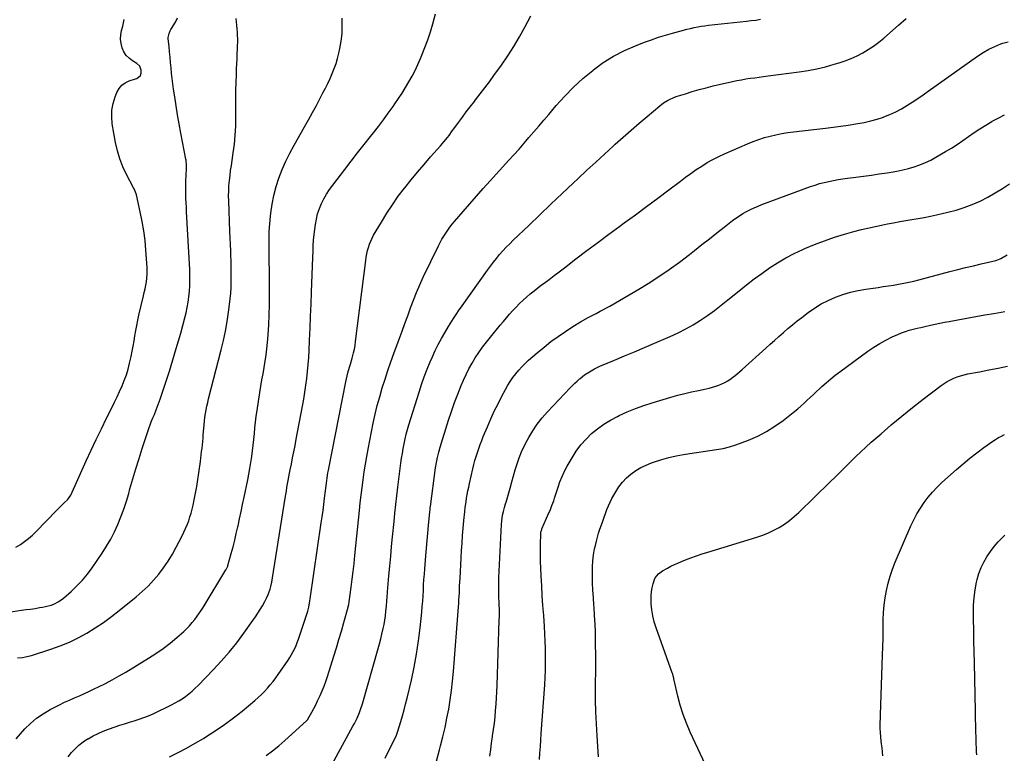
# Model space of a CAD drawing. Units: inches. Extents: x 1910686 to 1915994, y 416648 to 421967.
# Drawn here: x 1911679 to 1912462, y 417221 to 417805 of the extents above; entities that cross this region are included whole.
import ezdxf

# ---------------------------------------------------------------- set-up
doc = ezdxf.new("R2010")
doc.units = ezdxf.units.IN
doc.header["$MEASUREMENT"] = 0
doc.layers.add('7', color=7, linetype='Continuous')
doc.layers.add('8', color=7, linetype='Continuous')

msp = doc.modelspace()

# ---------------------------------------------------------------- linework, layer by layer
at = {"layer": '7', "color": 18}
for points in [[(1911797.8, 417217.98, 1672), (1911804.67, 417221.49, 1672), (1911811.49, 417225.11, 1672), (1911818.21, 417228.9, 1672), (1911824.86, 417232.81, 1672), (1911826.83, 417234, 1672), (1911834.3, 417238.76, 1672), (1911841.62, 417243.73, 1672), (1911848.71, 417249.02, 1672), (1911855.65, 417254.53, 1672), (1911865.72, 417262.89, 1672), (1911868.37, 417265.19, 1672), (1911870.94, 417267.57, 1672), (1911873.4, 417270.06, 1672), (1911875.78, 417272.63, 1672), (1911878.06, 417275.29, 1672), (1911880.26, 417278.01, 1672), (1911882.36, 417280.82, 1672), (1911884.4, 417283.67, 1672), (1911892.15, 417295.03, 1672), (1911893.59, 417297.26, 1672), (1911894.96, 417299.54, 1672), (1911896.23, 417301.87, 1672), (1911897.42, 417304.25, 1672), (1911898.5, 417306.68, 1672), (1911899.53, 417309.13, 1672), (1911900.47, 417311.62, 1672), (1911901.35, 417314.13, 1672), (1911906.84, 417330.84, 1672), (1911907.79, 417334.01, 1672), (1911908.6, 417337.23, 1672), (1911909.55, 417342.11, 1672), (1911909.81, 417343.75, 1672), (1911918.59, 417404.2, 1672), (1911919.29, 417409.12, 1672), (1911919.95, 417414.05, 1672), (1911920.57, 417418.98, 1672), (1911921.16, 417423.92, 1672), (1911921.82, 417429.69, 1672), (1911922.07, 417431.75, 1672), (1911922.6, 417435.85, 1672), (1911923.19, 417439.95, 1672), (1911923.88, 417444.03, 1672), (1911924.26, 417446.06, 1672), (1911938, 417516.42, 1672), (1911938.5, 417518.8, 1672), (1911939.67, 417523.52, 1672), (1911941.02, 417528.2, 1672), (1911941.71, 417530.54, 1672), (1911943.05, 417535.22, 1672), (1911944.17, 417539.43, 1672), (1911944.85, 417542.42, 1672), (1911945.39, 417545.44, 1672), (1911945.84, 417548.48, 1672), (1911953.98, 417613.02, 1672), (1911954.37, 417615.63, 1672), (1911954.83, 417618.23, 1672), (1911955.42, 417620.81, 1672), (1911956.09, 417623.36, 1672), (1911956.9, 417625.87, 1672), (1911957.84, 417628.33, 1672), (1911958.96, 417630.7, 1672), (1911960.2, 417633.03, 1672), (1911966.33, 417643.54, 1672), (1911970.6, 417650.53, 1672), (1911975.07, 417657.38, 1672), (1911979.82, 417664.04, 1672), (1911984.76, 417670.56, 1672), (1911985.01, 417670.89, 1672), (1911990.02, 417677.11, 1672), (1911995.1, 417683.28, 1672), (1912000.28, 417689.36, 1672), (1912005.52, 417695.38, 1672), (1912013.22, 417704.07, 1672), (1912016.06, 417707.39, 1672), (1912018.78, 417710.81, 1672), (1912020.11, 417712.55, 1672), (1912022.72, 417716.05, 1672), (1912024.02, 417717.81, 1672), (1912027.6, 417722.74, 1672), (1912030.71, 417726.95, 1672), (1912033.84, 417731.14, 1672), (1912037.03, 417735.29, 1672), (1912040.25, 417739.41, 1672), (1912041.28, 417740.72, 1672), (1912045.01, 417745.5, 1672), (1912048.68, 417750.33, 1672), (1912052.28, 417755.21, 1672), (1912055.83, 417760.12, 1672), (1912061.74, 417768.45, 1672), (1912066.75, 417775.79, 1672), (1912071.58, 417783.26, 1672), (1912076.11, 417790.9, 1672), (1912080.46, 417798.67, 1672), (1912085.25, 417807.61, 1672)], [(1911669.85, 417333.3, 1664), (1911680.36, 417334.72, 1664), (1911683.91, 417335.21, 1664), (1911687.45, 417335.71, 1664), (1911690.99, 417336.24, 1664), (1911694.53, 417336.79, 1664), (1911697.04, 417337.18, 1664), (1911699.31, 417337.61, 1664), (1911703.75, 417338.81, 1664), (1911705.92, 417339.57, 1664), (1911710.02, 417341.59, 1664), (1911711.9, 417342.88, 1664), (1911713.69, 417344.31, 1664), (1911719.74, 417349.67, 1664), (1911724.31, 417354.04, 1664), (1911728.66, 417358.61, 1664), (1911732.66, 417363.49, 1664), (1911736.43, 417368.58, 1664), (1911744.33, 417380.11, 1664), (1911747.87, 417385.61, 1664), (1911751.17, 417391.24, 1664), (1911754.13, 417397.05, 1664), (1911756.85, 417402.99, 1664), (1911759.29, 417409.07, 1664), (1911761.57, 417415.2, 1664), (1911763.62, 417421.41, 1664), (1911765.52, 417427.68, 1664), (1911766.51, 417431.21, 1664), (1911768.83, 417439.27, 1664), (1911771.22, 417447.31, 1664), (1911773.69, 417455.32, 1664), (1911776.23, 417463.31, 1664), (1911781.67, 417480.14, 1664), (1911782.44, 417482.36, 1664), (1911783.3, 417484.55, 1664), (1911784.68, 417487.79, 1664), (1911785.86, 417490.44, 1664), (1911787.36, 417494.23, 1664), (1911790.42, 417502.72, 1664), (1911792.37, 417508.26, 1664), (1911794.26, 417513.82, 1664), (1911796.07, 417519.41, 1664), (1911797.81, 417525.01, 1664), (1911803.24, 417542.92, 1664), (1911805.05, 417549.03, 1664), (1911806.8, 417555.15, 1664), (1911808.46, 417561.29, 1664), (1911810.07, 417567.45, 1664), (1911811.06, 417571.35, 1664), (1911812.02, 417575.59, 1664), (1911812.83, 417579.86, 1664), (1911813.41, 417584.16, 1664), (1911813.84, 417588.49, 1664), (1911814.08, 417592.84, 1664), (1911814.2, 417597.19, 1664), (1911814.15, 417601.54, 1664), (1911814, 417605.9, 1664), (1911811.48, 417651.67, 1664), (1911811.3, 417655.25, 1664), (1911811.14, 417658.82, 1664), (1911811.01, 417662.4, 1664), (1911810.91, 417665.98, 1664), (1911810.85, 417669.56, 1664), (1911810.85, 417673.14, 1664), (1911810.92, 417676.72, 1664), (1911811.03, 417680.3, 1664), (1911811.3, 417686.71, 1664), (1911811.33, 417688.43, 1664), (1911811.04, 417692.69, 1664), (1911810.9, 417693.54, 1664), (1911806.92, 417714.4, 1664), (1911805.6, 417721.59, 1664), (1911804.33, 417728.78, 1664), (1911803.16, 417735.99, 1664), (1911802.05, 417743.2, 1664), (1911801.17, 417749.16, 1664), (1911800.58, 417753.41, 1664), (1911800.04, 417757.67, 1664), (1911799.59, 417761.93, 1664), (1911799.19, 417766.2, 1664), (1911798.81, 417770.55, 1664), (1911798.43, 417774.75, 1664), (1911798.01, 417778.95, 1664), (1911797.58, 417783.15, 1664), (1911796.92, 417789.29, 1664), (1911796.89, 417790.4, 1664), (1911797.54, 417793.63, 1664), (1911798.47, 417795.69, 1664), (1911798.98, 417796.64, 1664), (1911799.53, 417797.57, 1664), (1911802.59, 417802.51, 1664), (1911804.27, 417805.92, 1664)], [(1911675.86, 417384.99, 1662), (1911679.35, 417386.99, 1662), (1911682.66, 417389.29, 1662), (1911685.85, 417391.74, 1662), (1911688.87, 417394.4, 1662), (1911691.77, 417397.21, 1662), (1911708.34, 417414.39, 1662), (1911709.84, 417415.94, 1662), (1911712.9, 417418.97, 1662), (1911714.45, 417420.47, 1662), (1911716.73, 417422.63, 1662), (1911719.45, 417426.38, 1662), (1911731.72, 417453.61, 1662), (1911735.64, 417462.17, 1662), (1911739.64, 417470.69, 1662), (1911743.74, 417479.16, 1662), (1911747.92, 417487.6, 1662), (1911752.1, 417495.89, 1662), (1911754.21, 417500.17, 1662), (1911756.27, 417504.47, 1662), (1911758.27, 417508.8, 1662), (1911760.22, 417513.16, 1662), (1911762, 417517.57, 1662), (1911763.62, 417522.04, 1662), (1911764.99, 417526.6, 1662), (1911766.19, 417531.21, 1662), (1911767.45, 417536.64, 1662), (1911768.34, 417540.73, 1662), (1911769.15, 417544.83, 1662), (1911769.85, 417548.95, 1662), (1911770.47, 417553.08, 1662), (1911771.11, 417557.21, 1662), (1911771.82, 417561.33, 1662), (1911772.65, 417565.43, 1662), (1911773.57, 417569.51, 1662), (1911777.23, 417584.8, 1662), (1911777.87, 417587.6, 1662), (1911778.47, 417590.41, 1662), (1911779.01, 417593.23, 1662), (1911779.5, 417596.05, 1662), (1911779.87, 417598.89, 1662), (1911780.11, 417601.74, 1662), (1911780.15, 417604.59, 1662), (1911780.06, 417607.45, 1662), (1911779.15, 417621.18, 1662), (1911778.46, 417628.86, 1662), (1911777.53, 417636.51, 1662), (1911776.24, 417644.1, 1662), (1911774.72, 417651.67, 1662), (1911771.63, 417665.3, 1662), (1911771.45, 417666.01, 1662), (1911770.97, 417667.39, 1662), (1911769.71, 417670.04, 1662), (1911769.37, 417670.69, 1662), (1911763.7, 417681.43, 1662), (1911760.83, 417687.55, 1662), (1911758.36, 417693.8, 1662), (1911756.49, 417700.27, 1662), (1911755.02, 417706.87, 1662), (1911752.44, 417721.76, 1662), (1911751.96, 417727.22, 1662), (1911752.07, 417732.62, 1662), (1911753.08, 417737.93, 1662), (1911754.69, 417743.17, 1662), (1911756.13, 417746.76, 1662), (1911757.85, 417749.78, 1662), (1911759.98, 417752.37, 1662), (1911762.7, 417754.31, 1662), (1911765.83, 417755.82, 1662), (1911770.91, 417757.47, 1662), (1911771.82, 417757.84, 1662), (1911774.78, 417760.25, 1662), (1911775.39, 417761.95, 1662), (1911775.29, 417764.52, 1662), (1911774.26, 417767.56, 1662), (1911771.95, 417769.78, 1662), (1911768.54, 417771.76, 1662), (1911765.77, 417773.82, 1662), (1911763.39, 417776.19, 1662), (1911761.61, 417779.04, 1662), (1911760.21, 417782.19, 1662), (1911759.46, 417785.62, 1662), (1911759.09, 417789.06, 1662), (1911759.29, 417792.52, 1662), (1911759.87, 417795.98, 1662), (1911760.77, 417799.49, 1662), (1911761.96, 417804.74, 1662)], [(1911676.07, 417232.29, 1668), (1911679.39, 417236.52, 1668), (1911682.8, 417240.25, 1668), (1911687.35, 417244.73, 1668), (1911692.18, 417248.85, 1668), (1911697.41, 417252.44, 1668), (1911702.92, 417255.68, 1668), (1911706.64, 417257.6, 1668), (1911710.52, 417259.56, 1668), (1911714.42, 417261.46, 1668), (1911718.37, 417263.27, 1668), (1911722.34, 417265.03, 1668), (1911726.32, 417266.76, 1668), (1911730.28, 417268.54, 1668), (1911734.22, 417270.36, 1668), (1911738.15, 417272.21, 1668), (1911741.45, 417273.8, 1668), (1911746.97, 417276.55, 1668), (1911752.44, 417279.41, 1668), (1911757.82, 417282.42, 1668), (1911763.15, 417285.53, 1668), (1911781.25, 417296.47, 1668), (1911787.12, 417300.23, 1668), (1911792.83, 417304.2, 1668), (1911798.32, 417308.48, 1668), (1911803.66, 417312.96, 1668), (1911809.25, 417317.91, 1668), (1911811.61, 417320.14, 1668), (1911813.88, 417322.44, 1668), (1911816.02, 417324.88, 1668), (1911818.06, 417327.4, 1668), (1911820, 417330.02, 1668), (1911821.87, 417332.67, 1668), (1911823.66, 417335.38, 1668), (1911825.39, 417338.14, 1668), (1911842.75, 417366.81, 1668), (1911843, 417367.23, 1668), (1911844.21, 417369.92, 1668), (1911844.35, 417370.39, 1668), (1911847.01, 417379.91, 1668), (1911848.42, 417385.15, 1668), (1911849.77, 417390.42, 1668), (1911851.02, 417395.7, 1668), (1911852.2, 417401, 1668), (1911852.38, 417401.81, 1668), (1911853.6, 417407.52, 1668), (1911854.81, 417413.24, 1668), (1911856.01, 417418.96, 1668), (1911857.21, 417424.68, 1668), (1911860.07, 417438.45, 1668), (1911860.98, 417443.02, 1668), (1911861.84, 417447.61, 1668), (1911862.61, 417452.21, 1668), (1911863.35, 417456.91, 1668), (1911863.98, 417461.49, 1668), (1911864.55, 417466.07, 1668), (1911865.03, 417470.67, 1668), (1911865.44, 417475.27, 1668), (1911865.86, 417479.88, 1668), (1911866.34, 417484.47, 1668), (1911866.93, 417489.05, 1668), (1911867.59, 417493.63, 1668), (1911869.83, 417508.07, 1668), (1911870.62, 417513.04, 1668), (1911871.43, 417517.99, 1668), (1911872.29, 417522.94, 1668), (1911873.18, 417527.89, 1668), (1911874.01, 417532.84, 1668), (1911874.74, 417537.8, 1668), (1911875.32, 417542.79, 1668), (1911875.79, 417547.79, 1668), (1911876.26, 417553.78, 1668), (1911876.79, 417561.8, 1668), (1911877.18, 417569.81, 1668), (1911877.37, 417577.83, 1668), (1911877.42, 417585.86, 1668), (1911877.33, 417599.59, 1668), (1911877.28, 417605.68, 1668), (1911877.22, 417611.77, 1668), (1911877.16, 417617.86, 1668), (1911877.08, 417623.95, 1668), (1911877.1, 417630.03, 1668), (1911877.27, 417636.11, 1668), (1911877.65, 417642.18, 1668), (1911878.17, 417648.24, 1668), (1911878.42, 417650.66, 1668), (1911879.42, 417657.78, 1668), (1911880.76, 417664.82, 1668), (1911882.61, 417671.75, 1668), (1911884.8, 417678.61, 1668), (1911887.42, 417685.32, 1668), (1911890.27, 417691.93, 1668), (1911893.47, 417698.38, 1668), (1911896.89, 417704.72, 1668), (1911905.19, 417719.2, 1668), (1911908.43, 417724.91, 1668), (1911911.61, 417730.65, 1668), (1911914.74, 417736.42, 1668), (1911917.81, 417742.21, 1668), (1911919.93, 417746.25, 1668), (1911921.87, 417750.07, 1668), (1911923.76, 417753.91, 1668), (1911925.55, 417757.8, 1668), (1911927.29, 417761.71, 1668), (1911928.87, 417765.68, 1668), (1911930.3, 417769.7, 1668), (1911931.49, 417773.79, 1668), (1911932.54, 417777.94, 1668), (1911933.34, 417781.56, 1668), (1911934.4, 417787.57, 1668), (1911935.11, 417793.6, 1668), (1911935.3, 417799.68, 1668), (1911935.14, 417805.78, 1668)], [(1911676.97, 417296.88, 1666), (1911681.07, 417297.26, 1666), (1911683.47, 417297.62, 1666), (1911687.01, 417298.43, 1666), (1911688.17, 417298.77, 1666), (1911703.66, 417303.68, 1666), (1911711.06, 417306.31, 1666), (1911718.31, 417309.27, 1666), (1911725.34, 417312.73, 1666), (1911732.22, 417316.51, 1666), (1911738.89, 417320.68, 1666), (1911745.43, 417325.04, 1666), (1911751.78, 417329.67, 1666), (1911758, 417334.49, 1666), (1911771.49, 417345.41, 1666), (1911776.31, 417349.58, 1666), (1911780.94, 417353.95, 1666), (1911785.28, 417358.61, 1666), (1911789.42, 417363.46, 1666), (1911793.25, 417368.57, 1666), (1911796.87, 417373.81, 1666), (1911800.17, 417379.25, 1666), (1911803.27, 417384.84, 1666), (1911807.93, 417393.88, 1666), (1911809.37, 417396.81, 1666), (1911810.73, 417399.77, 1666), (1911811.98, 417402.79, 1666), (1911813.15, 417405.84, 1666), (1911814.19, 417408.93, 1666), (1911815.14, 417412.04, 1666), (1911815.96, 417415.2, 1666), (1911816.68, 417418.38, 1666), (1911817.55, 417422.62, 1666), (1911818.59, 417427.95, 1666), (1911819.56, 417433.29, 1666), (1911820.42, 417438.65, 1666), (1911821.21, 417444.02, 1666), (1911822.45, 417453.08, 1666), (1911822.81, 417455.72, 1666), (1911823.15, 417458.35, 1666), (1911823.48, 417460.98, 1666), (1911823.8, 417463.62, 1666), (1911824.1, 417466.26, 1666), (1911824.36, 417468.9, 1666), (1911824.58, 417471.54, 1666), (1911824.78, 417474.19, 1666), (1911825.1, 417479.23, 1666), (1911825.34, 417482.24, 1666), (1911825.64, 417485.24, 1666), (1911826.03, 417488.23, 1666), (1911826.48, 417491.22, 1666), (1911827.01, 417494.19, 1666), (1911827.6, 417497.15, 1666), (1911828.26, 417500.1, 1666), (1911828.97, 417503.03, 1666), (1911838.98, 417542.03, 1666), (1911840.74, 417549.43, 1666), (1911842.33, 417556.87, 1666), (1911843.64, 417564.36, 1666), (1911844.78, 417571.88, 1666), (1911845.59, 417577.95, 1666), (1911846.12, 417582.47, 1666), (1911846.54, 417586.99, 1666), (1911846.81, 417591.53, 1666), (1911846.98, 417596.07, 1666), (1911847.04, 417600.62, 1666), (1911847.04, 417605.17, 1666), (1911846.96, 417609.72, 1666), (1911846.83, 417614.27, 1666), (1911846.78, 417615.46, 1666), (1911846.59, 417620.6, 1666), (1911846.39, 417625.75, 1666), (1911846.19, 417630.89, 1666), (1911845.98, 417636.03, 1666), (1911845, 417660.33, 1666), (1911844.93, 417664.38, 1666), (1911844.98, 417668.43, 1666), (1911845.2, 417672.47, 1666), (1911845.55, 417676.51, 1666), (1911846.02, 417680.53, 1666), (1911846.52, 417684.56, 1666), (1911847.07, 417688.58, 1666), (1911847.66, 417692.59, 1666), (1911848.58, 417698.61, 1666), (1911849.49, 417705.64, 1666), (1911850.18, 417712.69, 1666), (1911850.55, 417719.77, 1666), (1911850.69, 417726.85, 1666), (1911850.66, 417736.03, 1666), (1911850.68, 417742.25, 1666), (1911850.75, 417748.48, 1666), (1911850.9, 417754.7, 1666), (1911851.09, 417760.93, 1666), (1911851.26, 417765.39, 1666), (1911851.42, 417769.38, 1666), (1911851.58, 417773.37, 1666), (1911851.75, 417777.36, 1666), (1911851.92, 417781.35, 1666), (1911852.04, 417783.93, 1666), (1911852.11, 417786.62, 1666), (1911852.13, 417789.32, 1666), (1911852.07, 417792.02, 1666), (1911851.94, 417794.71, 1666), (1911851.76, 417797.4, 1666), (1911851.54, 417800.1, 1666), (1911851.29, 417802.78, 1666), (1911851.01, 417805.47, 1666)], [(1911874.79, 417219.04, 1674), (1911879.85, 417222.85, 1674), (1911884.74, 417226.87, 1674), (1911889.52, 417231.03, 1674), (1911906.82, 417246.71, 1674), (1911907.55, 417247.55, 1674), (1911907.79, 417247.93, 1674), (1911907.9, 417248.12, 1674), (1911911, 417253.62, 1674), (1911912.62, 417256.58, 1674), (1911914.19, 417259.57, 1674), (1911915.68, 417262.59, 1674), (1911917.68, 417266.86, 1674), (1911919.3, 417270.56, 1674), (1911920.81, 417274.3, 1674), (1911922.19, 417278.1, 1674), (1911923.46, 417281.93, 1674), (1911928.55, 417298.29, 1674), (1911930.59, 417304.92, 1674), (1911932.58, 417311.55, 1674), (1911934.53, 417318.2, 1674), (1911936.44, 417324.87, 1674), (1911939.91, 417337.13, 1674), (1911940.05, 417337.67, 1674), (1911940.45, 417339.29, 1674), (1911940.84, 417341.48, 1674), (1911942.34, 417353.02, 1674), (1911943.14, 417359.34, 1674), (1911943.9, 417365.67, 1674), (1911944.6, 417372.01, 1674), (1911945.27, 417378.35, 1674), (1911948.87, 417414.02, 1674), (1911949.53, 417420.17, 1674), (1911950.22, 417426.32, 1674), (1911950.97, 417432.46, 1674), (1911951.77, 417438.59, 1674), (1911952.65, 417444.71, 1674), (1911953.61, 417450.82, 1674), (1911954.68, 417456.91, 1674), (1911955.82, 417462.99, 1674), (1911959.89, 417483.5, 1674), (1911961.42, 417490.59, 1674), (1911963.09, 417497.64, 1674), (1911965, 417504.64, 1674), (1911967.05, 417511.59, 1674), (1911969.26, 417518.51, 1674), (1911971.54, 417525.39, 1674), (1911973.92, 417532.25, 1674), (1911976.37, 417539.08, 1674), (1911980.54, 417550.47, 1674), (1911982.8, 417556.67, 1674), (1911985.04, 417562.87, 1674), (1911987.26, 417569.08, 1674), (1911989.47, 417575.3, 1674), (1911991.76, 417581.47, 1674), (1911994.19, 417587.59, 1674), (1911996.83, 417593.63, 1674), (1911999.59, 417599.61, 1674), (1912011.72, 417624.77, 1674), (1912013.04, 417627.34, 1674), (1912014.42, 417629.88, 1674), (1912015.92, 417632.35, 1674), (1912017.48, 417634.78, 1674), (1912019.14, 417637.15, 1674), (1912020.85, 417639.48, 1674), (1912022.64, 417641.76, 1674), (1912024.48, 417643.99, 1674), (1912031.28, 417651.97, 1674), (1912036.59, 417658.14, 1674), (1912041.95, 417664.27, 1674), (1912047.36, 417670.35, 1674), (1912052.82, 417676.39, 1674), (1912067.7, 417692.67, 1674), (1912071.75, 417697.15, 1674), (1912075.77, 417701.65, 1674), (1912079.74, 417706.2, 1674), (1912083.68, 417710.78, 1674), (1912087.6, 417715.37, 1674), (1912091.52, 417719.97, 1674), (1912095.43, 417724.57, 1674), (1912099.35, 417729.17, 1674), (1912105.35, 417736.24, 1674), (1912112.11, 417743.74, 1674), (1912119.15, 417750.96, 1674), (1912126.6, 417757.75, 1674), (1912134.33, 417764.26, 1674), (1912134.92, 417764.73, 1674), (1912142.78, 417770.4, 1674), (1912150.93, 417775.55, 1674), (1912159.51, 417779.95, 1674), (1912168.38, 417783.83, 1674), (1912175.6, 417786.61, 1674), (1912181.11, 417788.63, 1674), (1912186.66, 417790.55, 1674), (1912192.26, 417792.31, 1674), (1912197.89, 417793.95, 1674), (1912203.58, 417795.52, 1674), (1912206.4, 417796.27, 1674), (1912209.24, 417796.98, 1674), (1912212.08, 417797.64, 1674), (1912214.94, 417798.26, 1674), (1912217.81, 417798.8, 1674), (1912220.69, 417799.3, 1674), (1912223.58, 417799.71, 1674), (1912226.48, 417800.07, 1674), (1912256.54, 417803.34, 1674), (1912260.31, 417803.79, 1674), (1912264.06, 417804.31, 1674), (1912267.81, 417804.92, 1674)], [(1911927.29, 417212.37, 1676), (1911943.76, 417242.41, 1676), (1911944.9, 417244.56, 1676), (1911947.01, 417248.95, 1676), (1911948.88, 417253.45, 1676), (1911949.73, 417255.73, 1676), (1911951.21, 417260.37, 1676), (1911963.8, 417304.41, 1676), (1911964.83, 417308.13, 1676), (1911965.82, 417311.86, 1676), (1911966.73, 417315.61, 1676), (1911967.76, 417320.07, 1676), (1911968.46, 417323.5, 1676), (1911969.08, 417326.94, 1676), (1911969.57, 417330.4, 1676), (1911969.99, 417333.88, 1676), (1911970.4, 417337.99, 1676), (1911970.77, 417342.28, 1676), (1911970.95, 417345.15, 1676), (1911971.28, 417349.45, 1676), (1911972.37, 417362.11, 1676), (1911973.06, 417369.86, 1676), (1911973.76, 417377.62, 1676), (1911974.49, 417385.37, 1676), (1911975.24, 417393.12, 1676), (1911976.43, 417405.2, 1676), (1911977.14, 417412.05, 1676), (1911977.87, 417418.89, 1676), (1911978.67, 417425.73, 1676), (1911979.5, 417432.56, 1676), (1911981.91, 417451.84, 1676), (1911982.44, 417455.7, 1676), (1911983.02, 417459.54, 1676), (1911983.69, 417463.37, 1676), (1911984.41, 417467.19, 1676), (1911985.24, 417470.99, 1676), (1911986.14, 417474.77, 1676), (1911987.15, 417478.52, 1676), (1911988.25, 417482.25, 1676), (1911996.26, 417508.22, 1676), (1911998.26, 417514.34, 1676), (1912000.4, 417520.41, 1676), (1912002.73, 417526.41, 1676), (1912005.2, 417532.36, 1676), (1912006.96, 417536.4, 1676), (1912009.19, 417541.28, 1676), (1912011.55, 417546.11, 1676), (1912014.08, 417550.83, 1676), (1912016.74, 417555.5, 1676), (1912019.74, 417560.55, 1676), (1912021.01, 417562.64, 1676), (1912023.62, 417566.76, 1676), (1912026.34, 417570.81, 1676), (1912027.72, 417572.82, 1676), (1912030.52, 417576.82, 1676), (1912050.68, 417605.35, 1676), (1912052.99, 417608.51, 1676), (1912055.36, 417611.63, 1676), (1912057.82, 417614.67, 1676), (1912060.35, 417617.67, 1676), (1912062.97, 417620.59, 1676), (1912065.63, 417623.46, 1676), (1912068.36, 417626.27, 1676), (1912071.15, 417629.02, 1676), (1912083.47, 417640.9, 1676), (1912092.28, 417649.37, 1676), (1912101.11, 417657.8, 1676), (1912109.98, 417666.2, 1676), (1912118.86, 417674.58, 1676), (1912122.86, 417678.33, 1676), (1912129.78, 417684.8, 1676), (1912136.73, 417691.25, 1676), (1912143.71, 417697.66, 1676), (1912150.71, 417704.05, 1676), (1912152.27, 417705.47, 1676), (1912158.54, 417711.1, 1676), (1912164.84, 417716.67, 1676), (1912171.21, 417722.18, 1676), (1912177.62, 417727.64, 1676), (1912187.63, 417736.06, 1676), (1912190.61, 417738.34, 1676), (1912193.8, 417740.32, 1676), (1912195.47, 417741.18, 1676), (1912198.91, 417742.68, 1676), (1912200.68, 417743.32, 1676), (1912207.98, 417745.7, 1676), (1912213.44, 417747.4, 1676), (1912218.92, 417749.01, 1676), (1912224.45, 417750.46, 1676), (1912230.01, 417751.82, 1676), (1912245.55, 417755.4, 1676), (1912249.04, 417756.16, 1676), (1912252.55, 417756.84, 1676), (1912256.07, 417757.42, 1676), (1912259.6, 417757.93, 1676), (1912263.14, 417758.39, 1676), (1912266.68, 417758.85, 1676), (1912270.23, 417759.31, 1676), (1912273.77, 417759.78, 1676), (1912298.53, 417763.03, 1676), (1912305.58, 417764.14, 1676), (1912312.58, 417765.47, 1676), (1912319.51, 417767.15, 1676), (1912326.39, 417769.06, 1676), (1912330.3, 417770.25, 1676), (1912335.13, 417771.88, 1676), (1912339.87, 417773.71, 1676), (1912344.49, 417775.83, 1676), (1912349.02, 417778.14, 1676), (1912353.4, 417780.73, 1676), (1912357.65, 417783.51, 1676), (1912361.71, 417786.56, 1676), (1912365.65, 417789.79, 1676), (1912377.39, 417800.1, 1676), (1912383.61, 417805.6, 1676)], [(1911969.37, 417217.01, 1678), (1911972.13, 417222.67, 1678), (1911977.01, 417232.46, 1678), (1911978.37, 417235.44, 1678), (1911978.96, 417236.96, 1678), (1911979.22, 417237.74, 1678), (1911979.47, 417238.52, 1678), (1911981.77, 417246.14, 1678), (1911983.11, 417250.75, 1678), (1911984.4, 417255.37, 1678), (1911985.6, 417260.02, 1678), (1911986.74, 417264.68, 1678), (1911990.16, 417279.19, 1678), (1911992.39, 417289.53, 1678), (1911994.34, 417299.9, 1678), (1911995.88, 417310.35, 1678), (1911997.16, 417320.84, 1678), (1911998.42, 417333.3, 1678), (1911998.82, 417337.6, 1678), (1911999.18, 417341.9, 1678), (1911999.47, 417346.21, 1678), (1911999.71, 417350.53, 1678), (1911999.94, 417354.84, 1678), (1912000.2, 417359.16, 1678), (1912000.5, 417363.47, 1678), (1912000.83, 417367.77, 1678), (1912001.65, 417378.06, 1678), (1912002.15, 417384.08, 1678), (1912002.67, 417390.1, 1678), (1912003.22, 417396.12, 1678), (1912003.79, 417402.13, 1678), (1912004.87, 417413.15, 1678), (1912005.02, 417414.67, 1678), (1912005.26, 417416.69, 1678), (1912005.33, 417417.19, 1678), (1912009.5, 417448, 1678), (1912010.14, 417452.17, 1678), (1912010.93, 417456.31, 1678), (1912011.9, 417460.42, 1678), (1912013.06, 417464.47, 1678), (1912019.78, 417485.99, 1678), (1912022.06, 417492.95, 1678), (1912024.48, 417499.87, 1678), (1912027.1, 417506.71, 1678), (1912029.85, 417513.51, 1678), (1912031.6, 417517.67, 1678), (1912033.69, 417522.28, 1678), (1912035.93, 417526.82, 1678), (1912038.41, 417531.23, 1678), (1912041.03, 417535.57, 1678), (1912043.85, 417539.79, 1678), (1912046.77, 417543.93, 1678), (1912049.83, 417547.97, 1678), (1912052.99, 417551.94, 1678), (1912060.83, 417561.41, 1678), (1912063.3, 417564.37, 1678), (1912065.79, 417567.31, 1678), (1912068.32, 417570.22, 1678), (1912070.86, 417573.12, 1678), (1912073.49, 417575.96, 1678), (1912076.16, 417578.71, 1678), (1912078.94, 417581.35, 1678), (1912081.79, 417583.91, 1678), (1912084.71, 417586.39, 1678), (1912087.68, 417588.82, 1678), (1912090.7, 417591.18, 1678), (1912093.76, 417593.5, 1678), (1912095.71, 417594.93, 1678), (1912099.76, 417597.94, 1678), (1912103.8, 417600.97, 1678), (1912107.81, 417604.02, 1678), (1912111.82, 417607.1, 1678), (1912121.03, 417614.21, 1678), (1912129.67, 417620.81, 1678), (1912138.34, 417627.36, 1678), (1912147.06, 417633.84, 1678), (1912155.83, 417640.26, 1678), (1912159.45, 417642.88, 1678), (1912168.33, 417649.37, 1678), (1912177.19, 417655.91, 1678), (1912186.01, 417662.5, 1678), (1912194.79, 417669.14, 1678), (1912204.05, 417676.19, 1678), (1912208.21, 417679.29, 1678), (1912212.42, 417682.32, 1678), (1912216.69, 417685.26, 1678), (1912221, 417688.14, 1678), (1912225.41, 417690.85, 1678), (1912229.9, 417693.42, 1678), (1912234.52, 417695.75, 1678), (1912239.21, 417697.94, 1678), (1912257.5, 417705.9, 1678), (1912261.89, 417707.68, 1678), (1912266.33, 417709.32, 1678), (1912270.84, 417710.73, 1678), (1912275.41, 417711.99, 1678), (1912280.02, 417713.05, 1678), (1912284.66, 417713.99, 1678), (1912289.34, 417714.75, 1678), (1912294.03, 417715.4, 1678), (1912319.42, 417718.38, 1678), (1912325.45, 417719.12, 1678), (1912331.48, 417719.9, 1678), (1912337.5, 417720.75, 1678), (1912343.51, 417721.64, 1678), (1912345.05, 417721.87, 1678), (1912350.25, 417722.83, 1678), (1912355.41, 417723.97, 1678), (1912360.49, 417725.41, 1678), (1912365.52, 417727.05, 1678), (1912365.83, 417727.16, 1678), (1912370.59, 417729.05, 1678), (1912375.24, 417731.15, 1678), (1912379.74, 417733.57, 1678), (1912384.13, 417736.2, 1678), (1912388.42, 417739.02, 1678), (1912392.69, 417741.88, 1678), (1912396.92, 417744.79, 1678), (1912401.12, 417747.74, 1678), (1912440.25, 417775.59, 1678), (1912444.64, 417778.45, 1678), (1912449.17, 417781.06, 1678), (1912453.9, 417783.28, 1678), (1912458.75, 417785.25, 1678), (1912460.31, 417785.8, 1678), (1912464.52, 417786.96, 1678)], [(1912052.64, 417218.58, 1682), (1912053.26, 417223.85, 1682), (1912053.97, 417229.1, 1682), (1912054.73, 417234.35, 1682), (1912054.81, 417234.88, 1682), (1912055.52, 417239.86, 1682), (1912056.17, 417244.85, 1682), (1912056.7, 417249.86, 1682), (1912057.18, 417254.87, 1682), (1912057.56, 417259.89, 1682), (1912057.89, 417264.91, 1682), (1912058.14, 417269.94, 1682), (1912058.35, 417274.97, 1682), (1912060.08, 417326.9, 1682), (1912060.15, 417329.83, 1682), (1912060.17, 417332.75, 1682), (1912060.14, 417335.67, 1682), (1912060.04, 417339.13, 1682), (1912059.94, 417341.79, 1682), (1912059.85, 417344.45, 1682), (1912059.77, 417347.1, 1682), (1912059.7, 417349.76, 1682), (1912059.66, 417352.42, 1682), (1912059.66, 417355.08, 1682), (1912059.72, 417357.74, 1682), (1912059.81, 417360.39, 1682), (1912061.76, 417402.9, 1682), (1912062, 417405.92, 1682), (1912062.72, 417410.42, 1682), (1912063.42, 417413.37, 1682), (1912064.28, 417416.36, 1682), (1912065.14, 417419.33, 1682), (1912065.56, 417420.81, 1682), (1912068.63, 417431.93, 1682), (1912069.99, 417436.78, 1682), (1912071.39, 417441.61, 1682), (1912072.82, 417446.43, 1682), (1912074.29, 417451.25, 1682), (1912075.92, 417455.99, 1682), (1912077.74, 417460.66, 1682), (1912079.84, 417465.2, 1682), (1912082.14, 417469.67, 1682), (1912083.46, 417472.06, 1682), (1912086.75, 417477.51, 1682), (1912090.3, 417482.78, 1682), (1912094.24, 417487.76, 1682), (1912098.44, 417492.55, 1682), (1912116.44, 417511.61, 1682), (1912118.24, 417513.46, 1682), (1912120.07, 417515.26, 1682), (1912121.97, 417517, 1682), (1912123.9, 417518.7, 1682), (1912124.26, 417519, 1682), (1912127.93, 417521.9, 1682), (1912131.8, 417524.53, 1682), (1912135.86, 417526.85, 1682), (1912140.1, 417528.83, 1682), (1912151.72, 417533.7, 1682), (1912159.69, 417537.05, 1682), (1912167.66, 417540.41, 1682), (1912175.61, 417543.81, 1682), (1912183.56, 417547.21, 1682), (1912196.01, 417552.57, 1682), (1912202.19, 417555.43, 1682), (1912208.26, 417558.5, 1682), (1912214.16, 417561.88, 1682), (1912219.95, 417565.48, 1682), (1912225.58, 417569.32, 1682), (1912231.13, 417573.27, 1682), (1912236.55, 417577.41, 1682), (1912241.88, 417581.66, 1682), (1912250.69, 417588.92, 1682), (1912256.61, 417593.66, 1682), (1912262.61, 417598.28, 1682), (1912268.75, 417602.73, 1682), (1912274.97, 417607.06, 1682), (1912281.35, 417611.14, 1682), (1912287.85, 417614.98, 1682), (1912294.55, 417618.48, 1682), (1912301.38, 417621.74, 1682), (1912302.94, 417622.44, 1682), (1912310.71, 417625.7, 1682), (1912318.56, 417628.73, 1682), (1912326.54, 417631.41, 1682), (1912334.61, 417633.85, 1682), (1912342.02, 417635.92, 1682), (1912348.02, 417637.52, 1682), (1912354.04, 417639.01, 1682), (1912360.1, 417640.36, 1682), (1912366.18, 417641.61, 1682), (1912368.65, 417642.09, 1682), (1912373.52, 417643, 1682), (1912378.39, 417643.88, 1682), (1912383.28, 417644.71, 1682), (1912388.17, 417645.51, 1682), (1912393.05, 417646.33, 1682), (1912397.92, 417647.21, 1682), (1912402.77, 417648.2, 1682), (1912407.61, 417649.26, 1682), (1912416.63, 417651.32, 1682), (1912423.22, 417653.06, 1682), (1912429.71, 417655.09, 1682), (1912436.05, 417657.55, 1682), (1912442.29, 417660.29, 1682), (1912448.36, 417663.4, 1682), (1912454.33, 417666.7, 1682), (1912460.12, 417670.29, 1682), (1912465.8, 417674.08, 1682)], [(1912091.93, 417215.96, 1684), (1912092.34, 417221.11, 1684), (1912092.73, 417226.26, 1684), (1912093.11, 417231.41, 1684), (1912093.48, 417236.56, 1684), (1912096.17, 417275.45, 1684), (1912096.51, 417281.24, 1684), (1912096.76, 417287.03, 1684), (1912096.88, 417292.83, 1684), (1912096.92, 417298.63, 1684), (1912096.83, 417304.43, 1684), (1912096.66, 417310.22, 1684), (1912096.38, 417316.01, 1684), (1912096.01, 417321.8, 1684), (1912095.36, 417330.61, 1684), (1912094.81, 417338.49, 1684), (1912094.29, 417346.38, 1684), (1912093.82, 417354.27, 1684), (1912093.39, 417362.16, 1684), (1912093.06, 417368.72, 1684), (1912092.87, 417373.34, 1684), (1912092.75, 417377.95, 1684), (1912092.74, 417382.56, 1684), (1912092.79, 417387.18, 1684), (1912092.98, 417395.31, 1684), (1912093.15, 417396.95, 1684), (1912093.77, 417399.06, 1684), (1912093.98, 417399.57, 1684), (1912099.59, 417412.14, 1684), (1912100.42, 417414.05, 1684), (1912101.95, 417417.94, 1684), (1912103.32, 417421.88, 1684), (1912103.99, 417423.86, 1684), (1912105.28, 417427.83, 1684), (1912106.8, 417432.59, 1684), (1912108.33, 417436.91, 1684), (1912110.04, 417441.15, 1684), (1912112, 417445.27, 1684), (1912114.14, 417449.32, 1684), (1912117.98, 417456.06, 1684), (1912121.31, 417461.29, 1684), (1912124.94, 417466.26, 1684), (1912129.04, 417470.86, 1684), (1912133.46, 417475.21, 1684), (1912138.26, 417479.14, 1684), (1912143.25, 417482.78, 1684), (1912148.53, 417485.99, 1684), (1912154, 417488.91, 1684), (1912155.43, 417489.59, 1684), (1912161.82, 417492.48, 1684), (1912168.29, 417495.16, 1684), (1912174.89, 417497.53, 1684), (1912181.56, 417499.69, 1684), (1912196.53, 417504.16, 1684), (1912201.98, 417505.71, 1684), (1912207.46, 417507.16, 1684), (1912212.97, 417508.46, 1684), (1912218.51, 417509.67, 1684), (1912224.41, 417510.87, 1684), (1912227, 417511.46, 1684), (1912229.57, 417512.12, 1684), (1912232.12, 417512.89, 1684), (1912234.64, 417513.74, 1684), (1912237.08, 417514.75, 1684), (1912239.46, 417515.9, 1684), (1912241.72, 417517.25, 1684), (1912244.29, 417519.02, 1684), (1912246.59, 417520.78, 1684), (1912248.85, 417522.58, 1684), (1912251.07, 417524.45, 1684), (1912253.24, 417526.36, 1684), (1912271.85, 417543.12, 1684), (1912275.37, 417546.28, 1684), (1912278.88, 417549.44, 1684), (1912282.4, 417552.6, 1684), (1912285.91, 417555.76, 1684), (1912289.47, 417558.87, 1684), (1912293.08, 417561.92, 1684), (1912296.77, 417564.87, 1684), (1912300.52, 417567.75, 1684), (1912305.64, 417571.59, 1684), (1912310.78, 417575.13, 1684), (1912316.08, 417578.39, 1684), (1912321.62, 417581.21, 1684), (1912327.33, 417583.76, 1684), (1912333.21, 417585.86, 1684), (1912339.17, 417587.68, 1684), (1912345.25, 417589.07, 1684), (1912351.4, 417590.18, 1684), (1912361.27, 417591.59, 1684), (1912365.34, 417592.19, 1684), (1912369.41, 417592.8, 1684), (1912373.47, 417593.43, 1684), (1912377.53, 417594.09, 1684), (1912381.58, 417594.81, 1684), (1912385.61, 417595.61, 1684), (1912389.61, 417596.53, 1684), (1912393.6, 417597.53, 1684), (1912418.31, 417604.1, 1684), (1912424.52, 417605.73, 1684), (1912430.75, 417607.31, 1684), (1912436.99, 417608.85, 1684), (1912443.24, 417610.34, 1684), (1912454.71, 417613.04, 1684), (1912455.74, 417613.31, 1684), (1912458.23, 417614.27, 1684), (1912458.7, 417614.52, 1684), (1912463.91, 417617.5, 1684)], [(1912139.02, 417218.06, 1686), (1912137.84, 417234.86, 1686), (1912137.28, 417244.34, 1686), (1912136.87, 417253.82, 1686), (1912136.68, 417263.31, 1686), (1912136.63, 417272.8, 1686), (1912136.74, 417290.28, 1686), (1912136.75, 417291.04, 1686), (1912136.83, 417294.82, 1686), (1912136.82, 417296.33, 1686), (1912136.6, 417310.31, 1686), (1912136.44, 417317.03, 1686), (1912136.19, 417323.75, 1686), (1912135.83, 417330.46, 1686), (1912135.38, 417337.17, 1686), (1912135.25, 417338.89, 1686), (1912134.85, 417344.73, 1686), (1912134.52, 417350.58, 1686), (1912134.29, 417356.44, 1686), (1912134.12, 417362.29, 1686), (1912134.07, 417364.35, 1686), (1912134.14, 417369.17, 1686), (1912134.42, 417373.96, 1686), (1912135.04, 417378.72, 1686), (1912135.87, 417383.46, 1686), (1912136.48, 417386.31, 1686), (1912137.24, 417389.6, 1686), (1912138.09, 417392.86, 1686), (1912139.06, 417396.08, 1686), (1912140.11, 417399.29, 1686), (1912141.27, 417402.59, 1686), (1912142.33, 417405.66, 1686), (1912143.39, 417408.74, 1686), (1912144.44, 417411.81, 1686), (1912145.56, 417414.86, 1686), (1912146.79, 417417.86, 1686), (1912148.18, 417420.78, 1686), (1912149.68, 417423.66, 1686), (1912152.64, 417429, 1686), (1912155.16, 417432.94, 1686), (1912157.96, 417436.65, 1686), (1912161.19, 417439.99, 1686), (1912164.7, 417443.08, 1686), (1912168.55, 417445.78, 1686), (1912172.54, 417448.21, 1686), (1912176.75, 417450.23, 1686), (1912181.11, 417451.98, 1686), (1912183.48, 417452.79, 1686), (1912189.17, 417454.59, 1686), (1912194.92, 417456.18, 1686), (1912200.74, 417457.46, 1686), (1912206.61, 417458.53, 1686), (1912211.61, 417459.31, 1686), (1912216.89, 417460.12, 1686), (1912222.18, 417460.93, 1686), (1912227.46, 417461.73, 1686), (1912232.75, 417462.53, 1686), (1912237.99, 417463.5, 1686), (1912243.17, 417464.7, 1686), (1912248.25, 417466.26, 1686), (1912253.27, 417468.05, 1686), (1912258.22, 417470.02, 1686), (1912265.5, 417473.27, 1686), (1912272.54, 417476.92, 1686), (1912279.25, 417481.16, 1686), (1912285.73, 417485.8, 1686), (1912294.92, 417492.99, 1686), (1912297.51, 417495.09, 1686), (1912300.05, 417497.24, 1686), (1912302.52, 417499.48, 1686), (1912304.94, 417501.77, 1686), (1912307.34, 417504.09, 1686), (1912309.75, 417506.39, 1686), (1912312.19, 417508.67, 1686), (1912314.64, 417510.92, 1686), (1912316.57, 417512.68, 1686), (1912320.05, 417515.76, 1686), (1912323.58, 417518.75, 1686), (1912327.21, 417521.64, 1686), (1912330.9, 417524.45, 1686), (1912353.05, 417540.82, 1686), (1912357.7, 417544.03, 1686), (1912362.47, 417547.02, 1686), (1912367.42, 417549.69, 1686), (1912372.5, 417552.16, 1686), (1912376.99, 417554.15, 1686), (1912379.95, 417555.37, 1686), (1912382.94, 417556.49, 1686), (1912385.99, 417557.45, 1686), (1912389.08, 417558.3, 1686), (1912392.2, 417559.06, 1686), (1912395.32, 417559.8, 1686), (1912398.45, 417560.51, 1686), (1912402.79, 417561.46, 1686), (1912406.54, 417562.25, 1686), (1912410.29, 417563.03, 1686), (1912414.04, 417563.79, 1686), (1912417.79, 417564.54, 1686), (1912424.57, 417565.86, 1686), (1912431.72, 417567.22, 1686), (1912438.88, 417568.53, 1686), (1912446.06, 417569.76, 1686), (1912453.24, 417570.93, 1686), (1912456.26, 417571.4, 1686), (1912461.97, 417572.34, 1686)], [(1912225.78, 417207.83, 1688), (1912211.86, 417237.77, 1688), (1912208.87, 417244.76, 1688), (1912206.19, 417251.86, 1688), (1912203.97, 417259.11, 1688), (1912202.05, 417266.46, 1688), (1912198.95, 417280.08, 1688), (1912198.8, 417280.7, 1688), (1912198.31, 417282.56, 1688), (1912197.94, 417283.78, 1688), (1912197.74, 417284.39, 1688), (1912197.54, 417284.99, 1688), (1912184.75, 417320.85, 1688), (1912183.32, 417325.51, 1688), (1912182.15, 417330.22, 1688), (1912181.39, 417335.01, 1688), (1912180.91, 417339.86, 1688), (1912180.71, 417343.24, 1688), (1912180.72, 417346.41, 1688), (1912180.96, 417349.55, 1688), (1912181.57, 417352.64, 1688), (1912182.42, 417355.69, 1688), (1912183.6, 417359.17, 1688), (1912184.13, 417360.4, 1688), (1912186.52, 417363.59, 1688), (1912188.65, 417365.29, 1688), (1912189.78, 417366.04, 1688), (1912193.86, 417368.33, 1688), (1912196.54, 417369.74, 1688), (1912199.25, 417371.07, 1688), (1912202.01, 417372.3, 1688), (1912204.8, 417373.47, 1688), (1912208.02, 417374.73, 1688), (1912212.46, 417376.42, 1688), (1912216.93, 417378.04, 1688), (1912221.43, 417379.54, 1688), (1912225.96, 417380.98, 1688), (1912264.95, 417392.8, 1688), (1912269.56, 417394.38, 1688), (1912274.06, 417396.18, 1688), (1912278.42, 417398.3, 1688), (1912282.69, 417400.65, 1688), (1912286.78, 417403.29, 1688), (1912290.73, 417406.11, 1688), (1912294.48, 417409.2, 1688), (1912298.08, 417412.46, 1688), (1912323.17, 417436.82, 1688), (1912327.23, 417440.78, 1688), (1912331.28, 417444.76, 1688), (1912335.3, 417448.77, 1688), (1912339.31, 417452.79, 1688), (1912343.34, 417456.78, 1688), (1912347.42, 417460.71, 1688), (1912351.59, 417464.57, 1688), (1912355.81, 417468.36, 1688), (1912363.54, 417475.19, 1688), (1912371.74, 417482.26, 1688), (1912380.03, 417489.21, 1688), (1912388.48, 417495.98, 1688), (1912397.03, 417502.63, 1688), (1912411.39, 417513.54, 1688), (1912413.77, 417515.21, 1688), (1912416.21, 417516.75, 1688), (1912418.77, 417518.1, 1688), (1912421.39, 417519.33, 1688), (1912424.1, 417520.38, 1688), (1912426.85, 417521.31, 1688), (1912429.64, 417522.06, 1688), (1912432.48, 417522.71, 1688), (1912441.74, 417524.5, 1688), (1912449.22, 417525.96, 1688), (1912456.71, 417527.44, 1688), (1912464.19, 417528.93, 1688)], [(1912439.59, 417219.77, 1692), (1912439.52, 417222.06, 1692), (1912439.41, 417225.28, 1692), (1912439.31, 417228.49, 1692), (1912439.2, 417231.71, 1692), (1912439.09, 417234.93, 1692), (1912439.01, 417236.99, 1692), (1912438.94, 417239.18, 1692), (1912438.81, 417243.55, 1692), (1912438.72, 417247.93, 1692), (1912438.67, 417250.12, 1692), (1912438.57, 417254.49, 1692), (1912437.73, 417292.93, 1692), (1912437.54, 417301.6, 1692), (1912437.36, 417310.27, 1692), (1912437.2, 417318.94, 1692), (1912437.04, 417327.61, 1692), (1912436.95, 417332.65, 1692), (1912437.06, 417338.78, 1692), (1912437.48, 417344.88, 1692), (1912438.35, 417350.92, 1692), (1912439.51, 417356.94, 1692), (1912440.04, 417359.22, 1692), (1912441.4, 417363.97, 1692), (1912443.08, 417368.6, 1692), (1912445.22, 417373.03, 1692), (1912447.67, 417377.33, 1692), (1912450.49, 417381.41, 1692), (1912453.49, 417385.36, 1692), (1912456.75, 417389.09, 1692), (1912460.19, 417392.67, 1692), (1912461.95, 417394.38, 1692)]]:
    msp.add_polyline3d(points, dxfattribs=at)
at = {"layer": '8', "color": 18}
for points in [[(1911717.33, 417218.21, 1670), (1911719.91, 417221.54, 1670), (1911722.82, 417224.58, 1670), (1911725.9, 417227.42, 1670), (1911729.25, 417229.96, 1670), (1911732.76, 417232.29, 1670), (1911733.19, 417232.54, 1670), (1911737.1, 417234.72, 1670), (1911741.1, 417236.73, 1670), (1911745.2, 417238.49, 1670), (1911749.39, 417240.09, 1670), (1911754.65, 417241.92, 1670), (1911758.45, 417243.21, 1670), (1911762.26, 417244.45, 1670), (1911766.1, 417245.62, 1670), (1911769.95, 417246.75, 1670), (1911773.78, 417247.95, 1670), (1911777.55, 417249.27, 1670), (1911781.26, 417250.78, 1670), (1911784.91, 417252.42, 1670), (1911799.49, 417259.42, 1670), (1911802.42, 417260.94, 1670), (1911805.28, 417262.56, 1670), (1911808.05, 417264.34, 1670), (1911810.75, 417266.23, 1670), (1911813.35, 417268.27, 1670), (1911815.88, 417270.38, 1670), (1911818.3, 417272.62, 1670), (1911820.65, 417274.93, 1670), (1911832.5, 417287.19, 1670), (1911839.02, 417294.23, 1670), (1911845.33, 417301.44, 1670), (1911851.33, 417308.92, 1670), (1911857.11, 417316.58, 1670), (1911864.27, 417326.5, 1670), (1911866.27, 417329.36, 1670), (1911868.19, 417332.27, 1670), (1911870.02, 417335.24, 1670), (1911871.78, 417338.25, 1670), (1911873.71, 417341.69, 1670), (1911875.12, 417344.38, 1670), (1911876.37, 417347.15, 1670), (1911877.86, 417351.45, 1670), (1911878.39, 417353.5, 1670), (1911879.16, 417357.05, 1670), (1911879.8, 417360.64, 1670), (1911889.87, 417423.86, 1670), (1911890.33, 417426.7, 1670), (1911890.81, 417429.55, 1670), (1911891.3, 417432.39, 1670), (1911891.81, 417435.23, 1670), (1911892.33, 417438.07, 1670), (1911892.86, 417440.9, 1670), (1911893.4, 417443.73, 1670), (1911893.95, 417446.56, 1670), (1911894.81, 417450.89, 1670), (1911895.79, 417455.88, 1670), (1911896.76, 417460.87, 1670), (1911897.71, 417465.87, 1670), (1911898.66, 417470.87, 1670), (1911903.59, 417497.16, 1670), (1911904.57, 417502.65, 1670), (1911905.47, 417508.15, 1670), (1911906.27, 417513.66, 1670), (1911907, 417519.19, 1670), (1911907.61, 417524.73, 1670), (1911908.14, 417530.27, 1670), (1911908.55, 417535.83, 1670), (1911908.88, 417541.39, 1670), (1911909.26, 417549.47, 1670), (1911909.7, 417559.07, 1670), (1911910.12, 417568.68, 1670), (1911910.51, 417578.28, 1670), (1911910.88, 417587.89, 1670), (1911911.89, 417615.6, 1670), (1911912.03, 417620.09, 1670), (1911912.13, 417624.58, 1670), (1911912.34, 417629.07, 1670), (1911912.8, 417633.53, 1670), (1911913.88, 417641.74, 1670), (1911914.64, 417645.98, 1670), (1911915.66, 417650.16, 1670), (1911917.07, 417654.22, 1670), (1911918.73, 417658.2, 1670), (1911920.7, 417662.06, 1670), (1911922.83, 417665.82, 1670), (1911925.19, 417669.44, 1670), (1911927.71, 417672.96, 1670), (1911937.19, 417685.35, 1670), (1911942.28, 417691.97, 1670), (1911947.39, 417698.56, 1670), (1911952.54, 417705.13, 1670), (1911957.72, 417711.68, 1670), (1911960.02, 417714.56, 1670), (1911964.02, 417719.69, 1670), (1911967.96, 417724.86, 1670), (1911971.82, 417730.1, 1670), (1911975.61, 417735.39, 1670), (1911977.12, 417737.52, 1670), (1911980.05, 417741.81, 1670), (1911982.9, 417746.16, 1670), (1911985.62, 417750.58, 1670), (1911988.26, 417755.06, 1670), (1911990.75, 417759.62, 1670), (1911993.13, 417764.23, 1670), (1911995.34, 417768.92, 1670), (1911997.45, 417773.67, 1670), (1911998.56, 417776.3, 1670), (1912001.01, 417782.45, 1670), (1912003.28, 417788.66, 1670), (1912005.31, 417794.96, 1670), (1912007.16, 417801.31, 1670), (1912009.27, 417809.15, 1670)], [(1912010.07, 417214.78, 1680), (1912012.5, 417223.63, 1680), (1912013.38, 417226.87, 1680), (1912015.23, 417234.13, 1680), (1912016.95, 417241.42, 1680), (1912018.47, 417248.76, 1680), (1912019.86, 417256.13, 1680), (1912021.05, 417263.53, 1680), (1912022.09, 417270.95, 1680), (1912022.92, 417278.4, 1680), (1912023.62, 417285.86, 1680), (1912027.66, 417337.32, 1680), (1912027.86, 417340.14, 1680), (1912028.05, 417342.95, 1680), (1912028.2, 417345.77, 1680), (1912028.33, 417348.59, 1680), (1912028.44, 417351.41, 1680), (1912028.57, 417354.23, 1680), (1912028.71, 417357.05, 1680), (1912028.86, 417359.87, 1680), (1912029.77, 417376.34, 1680), (1912030.13, 417382.26, 1680), (1912030.52, 417388.19, 1680), (1912030.96, 417394.1, 1680), (1912031.45, 417400.02, 1680), (1912032.21, 417408.83, 1680), (1912032.34, 417410.34, 1680), (1912032.64, 417413.35, 1680), (1912032.98, 417416.36, 1680), (1912033.62, 417420.86, 1680), (1912034.1, 417423.82, 1680), (1912034.61, 417426.79, 1680), (1912035.16, 417429.75, 1680), (1912035.76, 417432.7, 1680), (1912036.41, 417435.64, 1680), (1912039.1, 417447.31, 1680), (1912039.9, 417450.58, 1680), (1912040.76, 417453.84, 1680), (1912041.69, 417457.07, 1680), (1912042.69, 417460.29, 1680), (1912043.77, 417463.49, 1680), (1912044.9, 417466.66, 1680), (1912046.11, 417469.8, 1680), (1912047.38, 417472.93, 1680), (1912050.64, 417480.69, 1680), (1912053.33, 417486.88, 1680), (1912056.13, 417493.01, 1680), (1912059.09, 417499.07, 1680), (1912062.15, 417505.08, 1680), (1912064.96, 417510.42, 1680), (1912066.79, 417513.66, 1680), (1912068.74, 417516.82, 1680), (1912070.86, 417519.87, 1680), (1912073.11, 417522.83, 1680), (1912075.52, 417525.67, 1680), (1912078.02, 417528.42, 1680), (1912080.66, 417531.04, 1680), (1912083.4, 417533.56, 1680), (1912090.21, 417539.53, 1680), (1912095.63, 417544.07, 1680), (1912101.16, 417548.46, 1680), (1912106.86, 417552.6, 1680), (1912112.69, 417556.6, 1680), (1912118.66, 417560.38, 1680), (1912124.7, 417564.05, 1680), (1912130.84, 417567.54, 1680), (1912137.05, 417570.9, 1680), (1912140.22, 417572.56, 1680), (1912148.02, 417576.75, 1680), (1912155.76, 417581.06, 1680), (1912163.4, 417585.53, 1680), (1912170.98, 417590.12, 1680), (1912178.39, 417594.73, 1680), (1912186.84, 417600.18, 1680), (1912195.16, 417605.81, 1680), (1912203.28, 417611.73, 1680), (1912211.27, 417617.83, 1680), (1912215.24, 417620.98, 1680), (1912221.15, 417625.64, 1680), (1912227.06, 417630.3, 1680), (1912232.99, 417634.94, 1680), (1912238.92, 417639.57, 1680), (1912245.51, 417644.69, 1680), (1912248.2, 417646.68, 1680), (1912250.95, 417648.58, 1680), (1912253.8, 417650.33, 1680), (1912256.7, 417652, 1680), (1912259.68, 417653.53, 1680), (1912262.7, 417654.98, 1680), (1912265.77, 417656.29, 1680), (1912268.89, 417657.51, 1680), (1912307.52, 417671.76, 1680), (1912311.09, 417672.98, 1680), (1912314.7, 417674.11, 1680), (1912318.35, 417675.07, 1680), (1912322.03, 417675.93, 1680), (1912325.74, 417676.66, 1680), (1912329.46, 417677.33, 1680), (1912333.2, 417677.91, 1680), (1912336.94, 417678.43, 1680), (1912343.47, 417679.26, 1680), (1912349.72, 417680.08, 1680), (1912355.96, 417680.94, 1680), (1912362.19, 417681.86, 1680), (1912368.42, 417682.82, 1680), (1912371.48, 417683.31, 1680), (1912376.15, 417684.15, 1680), (1912380.79, 417685.12, 1680), (1912385.38, 417686.28, 1680), (1912389.94, 417687.56, 1680), (1912394.42, 417689.09, 1680), (1912398.8, 417690.83, 1680), (1912403.05, 417692.87, 1680), (1912407.22, 417695.11, 1680), (1912414.88, 417699.59, 1680), (1912419.56, 417702.43, 1680), (1912424.18, 417705.37, 1680), (1912428.71, 417708.45, 1680), (1912433.17, 417711.62, 1680), (1912437.64, 417714.79, 1680), (1912442.17, 417717.85, 1680), (1912446.81, 417720.76, 1680), (1912451.52, 417723.56, 1680), (1912451.78, 417723.71, 1680), (1912456.74, 417726.34, 1680), (1912461.79, 417728.75, 1680)], [(1912365.08, 417218.99, 1690), (1912364.71, 417222.14, 1690), (1912364.35, 417225.29, 1690), (1912363.99, 417228.45, 1690), (1912363.45, 417233.39, 1690), (1912363.08, 417237.93, 1690), (1912362.99, 417240.21, 1690), (1912362.96, 417244.77, 1690), (1912363.03, 417249.33, 1690), (1912363.1, 417251.61, 1690), (1912364.74, 417299.08, 1690), (1912364.95, 417305.7, 1690), (1912365.12, 417312.32, 1690), (1912365.25, 417318.94, 1690), (1912365.34, 417325.56, 1690), (1912365.35, 417326.97, 1690), (1912365.58, 417332.87, 1690), (1912366.03, 417338.75, 1690), (1912366.8, 417344.6, 1690), (1912367.79, 417350.43, 1690), (1912369.13, 417356.18, 1690), (1912370.71, 417361.86, 1690), (1912372.65, 417367.42, 1690), (1912374.82, 417372.91, 1690), (1912387.32, 417401.76, 1690), (1912389.6, 417406.6, 1690), (1912392.08, 417411.32, 1690), (1912394.85, 417415.88, 1690), (1912397.82, 417420.33, 1690), (1912401.06, 417424.58, 1690), (1912404.48, 417428.68, 1690), (1912408.15, 417432.54, 1690), (1912412, 417436.26, 1690), (1912423.52, 417446.7, 1690), (1912428.79, 417451.31, 1690), (1912434.17, 417455.78, 1690), (1912439.7, 417460.07, 1690), (1912445.34, 417464.22, 1690), (1912452.3, 417469.17, 1690), (1912454.58, 417470.68, 1690), (1912456.91, 417472.08, 1690), (1912459.33, 417473.33, 1690), (1912461.81, 417474.48, 1690)]]:
    msp.add_polyline3d(points, dxfattribs=at)

doc.saveas('drawing.dxf')
